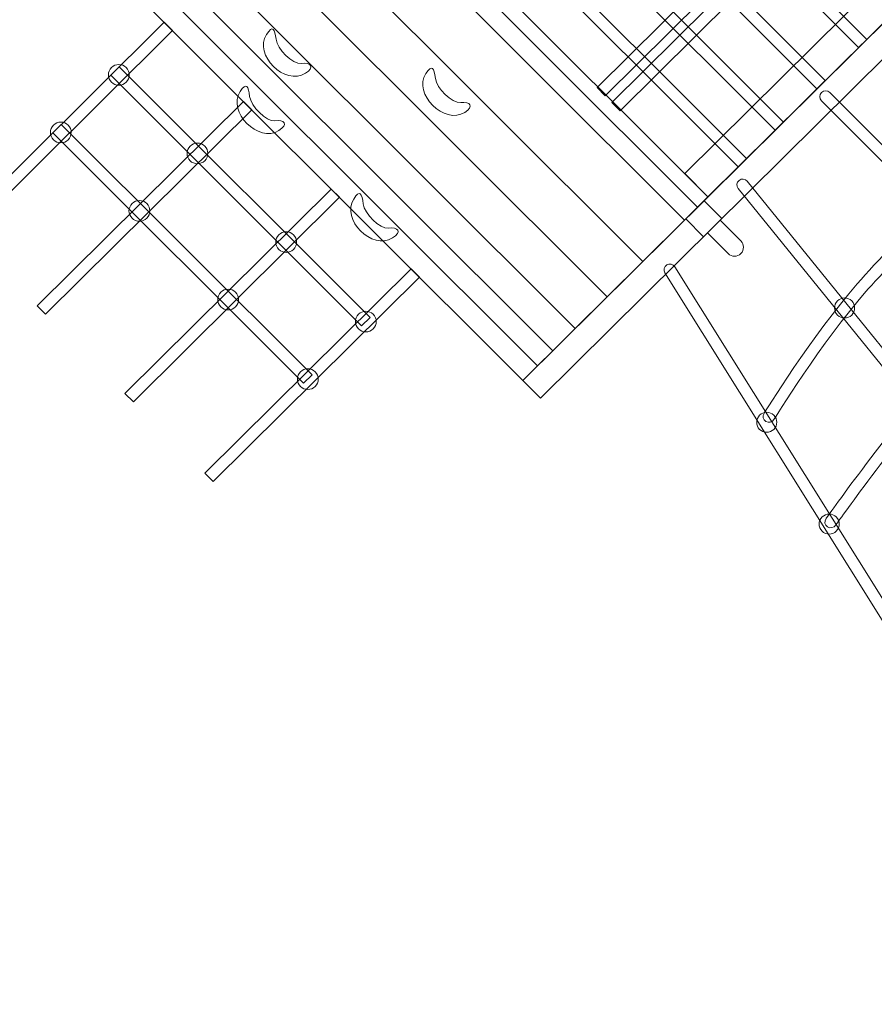
# Model space of a CAD drawing. Units: centimetres. Extents: x -41.5 to -12.6, y -1.6 to 15.
# Drawn here: x -17.9 to -16, y 0 to 2.1 of the extents above; entities that cross this region are included whole.
import ezdxf

# ---------------------------------------------------------------- set-up
doc = ezdxf.new("R2010")
doc.units = ezdxf.units.CM
doc.header["$MEASUREMENT"] = 0
doc.layers.add('layer 1', color=7, linetype='Continuous')

msp = doc.modelspace()

# ---------------------------------------------------------------- linework, layer by layer
at = {"layer": 'layer 1', "color": 242, "lineweight": 25}
msp.add_open_spline([(-33.08135, 7.04272), (-33.32064, 6.88124), (-33.60837, 6.78673), (-33.91711, 6.78673), (-33.91711, 6.78673), (-33.91711, 6.78673), (-34.68659, 6.78673), (-34.68659, 6.78673), (-34.68659, 6.78673), (-35.04293, 6.78673), (-35.37124, 6.91267), (-35.6294, 7.12215), (-35.6294, 7.12215), (-35.6294, 7.12215), (-38.11081, 7.12215), (-38.11081, 7.12215), (-38.11081, 7.12215), (-38.49593, 7.12215), (-38.84836, 7.26922), (-39.11484, 7.50992), (-39.11484, 7.50992), (-39.11484, 7.50992), (-40.15065, 7.87124), (-40.15065, 7.87124), (-40.15065, 7.87124), (-40.88747, 7.98458), (-41.45641, 8.62551), (-41.45641, 9.3929), (-41.45641, 9.3929), (-41.45641, 9.3929), (-41.45641, 10.10371), (-41.45641, 10.10371), (-41.45641, 10.10371), (-41.45641, 10.85345), (-40.89784, 11.47895), (-40.17637, 11.58469), (-40.17637, 11.58469), (-40.17637, 11.58469), (-40.17631, 11.5848), (-40.17631, 11.5848), (-40.17631, 11.5848), (-40.17631, 11.5848), (-39.18728, 11.92051), (-39.18728, 11.92051), (-39.18728, 11.92051), (-39.18728, 11.92051), (-38.81602, 12.16805), (-38.81602, 12.16805), (-38.81602, 12.16805), (-38.67641, 12.82982), (-38.08612, 13.33051), (-37.38451, 13.33051), (-37.38451, 13.33051), (-37.38451, 13.33051), (-36.34097, 13.33051), (-36.34097, 13.33051), (-36.34097, 13.33051), (-35.84884, 13.33051), (-35.41304, 13.07726), (-35.15724, 12.69466), (-35.15724, 12.69466), (-35.14952, 12.69478), (-35.1418, 12.69496), (-35.13405, 12.69496), (-35.13405, 12.69496), (-35.13405, 12.69496), (-34.46532, 12.69496), (-34.46532, 12.69496), (-34.46532, 12.69496), (-34.46532, 12.69496), (-33.92284, 12.69496), (-33.92284, 12.69496), (-33.92284, 12.69496), (-33.92284, 12.69496), (-32.37082, 12.69496), (-32.37082, 12.69496), (-32.37082, 12.69496), (-32.31934, 12.75954), (-32.26206, 12.81932), (-32.19977, 12.87346), (-32.19977, 12.87346), (-32.19977, 12.87346), (-32.19977, 13.94408), (-32.19977, 13.94408), (-32.19977, 13.94408), (-32.19977, 14.51453), (-31.73313, 14.98126), (-31.16279, 14.98126), (-31.16279, 14.98126), (-31.16279, 14.98126), (-30.7127, 14.98126), (-30.7127, 14.98126), (-30.7127, 14.98126), (-30.14237, 14.98126), (-29.67572, 14.51453), (-29.67572, 13.94408), (-29.67572, 13.94408), (-29.67572, 13.94408), (-29.67572, 12.88191), (-29.67572, 12.88191), (-29.67572, 12.88191), (-29.49862, 12.72777), (-29.36313, 12.52689), (-29.28898, 12.29898), (-29.28898, 12.29898), (-29.28898, 12.29898), (-29.24717, 12.17026), (-29.24717, 12.17026), (-29.24717, 12.17026), (-29.24717, 12.17026), (-28.56117, 11.97616), (-28.56117, 11.97616), (-28.56117, 11.97616), (-28.56117, 11.97616), (-28.53961, 12.03168), (-28.53961, 12.03168), (-28.53961, 12.03168), (-28.53961, 12.03168), (-28.52577, 12.07828), (-28.52577, 12.07828), (-28.52577, 12.07828), (-28.28802, 12.8787), (-27.44273, 13.32446), (-26.63834, 13.10091), (-26.63834, 13.10091), (-26.63834, 13.10091), (-25.29069, 12.72636), (-25.29069, 12.72636), (-25.29069, 12.72636), (-24.48631, 12.50281), (-24.07631, 11.64399), (-24.33966, 10.8517), (-24.33966, 10.8517), (-24.33966, 10.8517), (-24.40804, 10.64597), (-24.40804, 10.64597), (-24.40804, 10.64597), (-24.23785, 10.48747), (-24.10928, 10.25722), (-24.04801, 9.98888), (-24.04801, 9.98888), (-24.04801, 9.98888), (-23.89352, 10.14356), (-23.89352, 10.14356), (-23.89352, 10.14356), (-23.68604, 10.3513), (-23.43299, 10.5076), (-23.1642, 10.55533), (-23.1642, 10.55533), (-23.1642, 10.55533), (-22.59503, 11.51833), (-22.59503, 11.51833), (-22.59503, 11.51833), (-22.31787, 11.98725), (-21.70762, 12.14407), (-21.23886, 11.86682), (-21.23886, 11.86682), (-21.23886, 11.86682), (-20.78046, 11.59569), (-20.78046, 11.59569), (-20.78046, 11.59569), (-20.3117, 11.31845), (-20.15493, 10.70797), (-20.43208, 10.23905), (-20.43208, 10.23905), (-20.43208, 10.23905), (-20.95245, 9.35861), (-20.95245, 9.35861), (-20.95245, 9.35861), (-20.95245, 9.35861), (-20.90945, 9.39625), (-20.90945, 9.39625), (-20.90945, 9.39625), (-20.90945, 9.39625), (-17.08165, 7.18126), (-17.08165, 7.18126), (-17.08165, 7.18126), (-16.80504, 7.0767), (-16.60678, 6.93071), (-16.25647, 6.61401), (-16.25647, 6.61401), (-16.0642, 6.6877), (-15.85851, 6.71708), (-15.6555, 6.70214), (-15.6555, 6.70214), (-15.6555, 6.70214), (-14.91573, 7.44283), (-14.91573, 7.44283), (-14.91573, 7.44283), (-14.52639, 7.83265), (-13.86654, 7.87129), (-13.47684, 7.4818), (-13.47684, 7.4818), (-13.47684, 7.4818), (-13.10215, 7.10732), (-13.10215, 7.10732), (-13.10215, 7.10732), (-12.71244, 6.71783), (-12.7452, 6.04842), (-13.13451, 5.65861), (-13.13451, 5.65861), (-13.13451, 5.65861), (-13.86503, 4.92717), (-13.86503, 4.92717), (-13.86503, 4.92717), (-13.84991, 4.72413), (-13.89633, 4.51037), (-13.96982, 4.31798), (-13.96982, 4.31798), (-13.51149, 3.83074), (-13.12306, 3.20467), (-13.20316, 2.45114), (-13.20316, 2.45114), (-13.20316, 2.45114), (-13.17919, 2.42718), (-13.17919, 2.42718), (-13.17919, 2.42718), (-12.57773, 1.82601), (-12.57454, 0.87641), (-13.17538, 0.27482), (-13.17538, 0.27482), (-13.17538, 0.27482), (-14.41295, -0.96429), (-14.41295, -0.96429), (-14.41295, -0.96429), (-15.01116, -1.56324), (-15.99059, -1.5636), (-16.58944, -0.96505), (-16.58944, -0.96505), (-16.58944, -0.96505), (-16.62972, -0.9248), (-16.62972, -0.9248), (-16.62972, -0.9248), (-17.21286, -0.98301), (-17.817, -0.79011), (-18.26148, -0.34588), (-18.26148, -0.34588), (-18.26148, -0.34588), (-20.60104, 1.99245), (-20.60104, 1.99245), (-20.60104, 1.99245), (-21.07768, 1.78941), (-21.70262, 1.7579), (-22.14122, 2.01665), (-22.14122, 2.01665), (-22.14122, 2.01665), (-23.3044, 2.70283), (-23.3044, 2.70283), (-23.3044, 2.70283), (-23.84338, 3.0208), (-24.05007, 3.48648), (-24.05188, 4.14226), (-24.05188, 4.14226), (-24.05188, 4.14226), (-26.54261, 5.60772), (-26.54261, 5.60772), (-26.54261, 5.60772), (-26.59688, 5.57647), (-26.65354, 5.54943), (-26.71205, 5.52688), (-26.71205, 5.52688), (-26.71205, 5.52688), (-27.01272, 4.44531), (-27.01272, 4.44531), (-27.01272, 4.44531), (-27.16029, 3.91443), (-27.72712, 3.62403), (-28.25816, 3.77051), (-28.25816, 3.77051), (-28.25816, 3.77051), (-28.75247, 3.90686), (-28.75247, 3.90686), (-28.75247, 3.90686), (-29.28352, 4.05333), (-29.56219, 4.61838), (-29.42722, 5.15262), (-29.42722, 5.15262), (-29.42722, 5.15262), (-29.17009, 6.17043), (-29.17009, 6.17043), (-29.17009, 6.17043), (-29.32739, 6.39783), (-29.40608, 6.67754), (-29.38055, 6.96237), (-29.38055, 6.96237), (-29.38055, 6.96237), (-29.72183, 7.06385), (-29.72183, 7.06385), (-29.72183, 7.06385), (-30.84669, 7.03258), (-31.95073, 7.04272), (-33.08135, 7.04272)], degree=3, knots=[0, 0, 0, 0, 0.0135135, 0.0135135, 0.0135135, 0.0135135, 0.027027, 0.027027, 0.027027, 0.027027, 0.0405405, 0.0405405, 0.0405405, 0.0405405, 0.0540541, 0.0540541, 0.0540541, 0.0540541, 0.0675676, 0.0675676, 0.0675676, 0.0675676, 0.0810811, 0.0810811, 0.0810811, 0.0810811, 0.0945946, 0.0945946, 0.0945946, 0.0945946, 0.1081081, 0.1081081, 0.1081081, 0.1081081, 0.1216216, 0.1216216, 0.1216216, 0.1216216, 0.1351351, 0.1351351, 0.1351351, 0.1351351, 0.1486486, 0.1486486, 0.1486486, 0.1486486, 0.1621622, 0.1621622, 0.1621622, 0.1621622, 0.1756757, 0.1756757, 0.1756757, 0.1756757, 0.1891892, 0.1891892, 0.1891892, 0.1891892, 0.2027027, 0.2027027, 0.2027027, 0.2027027, 0.2162162, 0.2162162, 0.2162162, 0.2162162, 0.2297297, 0.2297297, 0.2297297, 0.2297297, 0.2432432, 0.2432432, 0.2432432, 0.2432432, 0.2567568, 0.2567568, 0.2567568, 0.2567568, 0.2702703, 0.2702703, 0.2702703, 0.2702703, 0.2837838, 0.2837838, 0.2837838, 0.2837838, 0.2972973, 0.2972973, 0.2972973, 0.2972973, 0.3108108, 0.3108108, 0.3108108, 0.3108108, 0.3243243, 0.3243243, 0.3243243, 0.3243243, 0.3378378, 0.3378378, 0.3378378, 0.3378378, 0.3513514, 0.3513514, 0.3513514, 0.3513514, 0.3648649, 0.3648649, 0.3648649, 0.3648649, 0.3783784, 0.3783784, 0.3783784, 0.3783784, 0.3918919, 0.3918919, 0.3918919, 0.3918919, 0.4054054, 0.4054054, 0.4054054, 0.4054054, 0.4189189, 0.4189189, 0.4189189, 0.4189189, 0.4324324, 0.4324324, 0.4324324, 0.4324324, 0.4459459, 0.4459459, 0.4459459, 0.4459459, 0.4594595, 0.4594595, 0.4594595, 0.4594595, 0.472973, 0.472973, 0.472973, 0.472973, 0.4864865, 0.4864865, 0.4864865, 0.4864865, 0.5, 0.5, 0.5, 0.5, 0.5135135, 0.5135135, 0.5135135, 0.5135135, 0.527027, 0.527027, 0.527027, 0.527027, 0.5405405, 0.5405405, 0.5405405, 0.5405405, 0.5540541, 0.5540541, 0.5540541, 0.5540541, 0.5675676, 0.5675676, 0.5675676, 0.5675676, 0.5810811, 0.5810811, 0.5810811, 0.5810811, 0.5945946, 0.5945946, 0.5945946, 0.5945946, 0.6081081, 0.6081081, 0.6081081, 0.6081081, 0.6216216, 0.6216216, 0.6216216, 0.6216216, 0.6351351, 0.6351351, 0.6351351, 0.6351351, 0.6486486, 0.6486486, 0.6486486, 0.6486486, 0.6621622, 0.6621622, 0.6621622, 0.6621622, 0.6756757, 0.6756757, 0.6756757, 0.6756757, 0.6891892, 0.6891892, 0.6891892, 0.6891892, 0.7027027, 0.7027027, 0.7027027, 0.7027027, 0.7162162, 0.7162162, 0.7162162, 0.7162162, 0.7297297, 0.7297297, 0.7297297, 0.7297297, 0.7432432, 0.7432432, 0.7432432, 0.7432432, 0.7567568, 0.7567568, 0.7567568, 0.7567568, 0.7702703, 0.7702703, 0.7702703, 0.7702703, 0.7837838, 0.7837838, 0.7837838, 0.7837838, 0.7972973, 0.7972973, 0.7972973, 0.7972973, 0.8108108, 0.8108108, 0.8108108, 0.8108108, 0.8243243, 0.8243243, 0.8243243, 0.8243243, 0.8378378, 0.8378378, 0.8378378, 0.8378378, 0.8513514, 0.8513514, 0.8513514, 0.8513514, 0.8648649, 0.8648649, 0.8648649, 0.8648649, 0.8783784, 0.8783784, 0.8783784, 0.8783784, 0.8918919, 0.8918919, 0.8918919, 0.8918919, 0.9054054, 0.9054054, 0.9054054, 0.9054054, 0.9189189, 0.9189189, 0.9189189, 0.9189189, 0.9324324, 0.9324324, 0.9324324, 0.9324324, 0.9459459, 0.9459459, 0.9459459, 0.9459459, 0.9594595, 0.9594595, 0.9594595, 0.9594595, 0.972973, 0.972973, 0.972973, 0.972973, 1, 1, 1, 1], dxfattribs=at)
at = {"layer": 'layer 1', "color": 7, "lineweight": 9}
for points, knots in [([(-16.04675, 2.10687), (-16.04675, 2.10687), (-17.02905, 3.08778), (-17.02905, 3.08778), (-17.02905, 3.08778), (-17.02905, 3.08778), (-17.04684, 3.07014), (-17.04684, 3.07014), (-17.04684, 3.07014), (-17.04684, 3.07014), (-16.06454, 2.08924), (-16.06454, 2.08924), (-16.06454, 2.08924), (-16.06454, 2.08924), (-16.04675, 2.10687), (-16.04675, 2.10687)], [0, 0, 0, 0, 0.2, 0.2, 0.2, 0.2, 0.4, 0.4, 0.4, 0.4, 0.6, 0.6, 0.6, 0.6, 1, 1, 1, 1]), ([(-16.13592, 2.0185), (-16.13592, 2.0185), (-17.11822, 2.9994), (-17.11822, 2.9994), (-17.11822, 2.9994), (-17.11822, 2.9994), (-17.13601, 2.98177), (-17.13601, 2.98177), (-17.13601, 2.98177), (-17.13601, 2.98177), (-16.15372, 2.00087), (-16.15372, 2.00087), (-16.15372, 2.00087), (-16.15372, 2.00087), (-16.13592, 2.0185), (-16.13592, 2.0185)], [0, 0, 0, 0, 0.2, 0.2, 0.2, 0.2, 0.4, 0.4, 0.4, 0.4, 0.6, 0.6, 0.6, 0.6, 1, 1, 1, 1]), ([(-16.22563, 1.9296), (-16.22563, 1.9296), (-17.20792, 2.9105), (-17.20792, 2.9105), (-17.20792, 2.9105), (-17.20792, 2.9105), (-17.22571, 2.89287), (-17.22571, 2.89287), (-17.22571, 2.89287), (-17.22571, 2.89287), (-16.24342, 1.91196), (-16.24342, 1.91196), (-16.24342, 1.91196), (-16.24342, 1.91196), (-16.22563, 1.9296), (-16.22563, 1.9296)], [0, 0, 0, 0, 0.2, 0.2, 0.2, 0.2, 0.4, 0.4, 0.4, 0.4, 0.6, 0.6, 0.6, 0.6, 1, 1, 1, 1]), ([(-16.30474, 1.85119), (-16.30474, 1.85119), (-17.28703, 2.8321), (-17.28703, 2.8321), (-17.28703, 2.8321), (-17.28703, 2.8321), (-17.30482, 2.81446), (-17.30482, 2.81446), (-17.30482, 2.81446), (-17.30482, 2.81446), (-16.32253, 1.83356), (-16.32253, 1.83356), (-16.32253, 1.83356), (-16.32253, 1.83356), (-16.30474, 1.85119), (-16.30474, 1.85119)], [0, 0, 0, 0, 0.2, 0.2, 0.2, 0.2, 0.4, 0.4, 0.4, 0.4, 0.6, 0.6, 0.6, 0.6, 1, 1, 1, 1]), ([(-16.38754, 1.76913), (-16.38754, 1.76913), (-17.36983, 2.75004), (-17.36983, 2.75004), (-17.36983, 2.75004), (-17.36983, 2.75004), (-17.39219, 2.72787), (-17.39219, 2.72787), (-17.39219, 2.72787), (-17.39219, 2.72787), (-16.4099, 1.74697), (-16.4099, 1.74697), (-16.4099, 1.74697), (-16.4099, 1.74697), (-16.38754, 1.76913), (-16.38754, 1.76913)], [0, 0, 0, 0, 0.2, 0.2, 0.2, 0.2, 0.4, 0.4, 0.4, 0.4, 0.6, 0.6, 0.6, 0.6, 1, 1, 1, 1]), ([(-16.43815, 1.71898), (-16.43815, 1.71898), (-17.42044, 2.69988), (-17.42044, 2.69988), (-17.42044, 2.69988), (-17.42044, 2.69988), (-17.39219, 2.72787), (-17.39219, 2.72787), (-17.39219, 2.72787), (-17.39219, 2.72787), (-16.4099, 1.74697), (-16.4099, 1.74697), (-16.4099, 1.74697), (-16.4099, 1.74697), (-16.43815, 1.71898), (-16.43815, 1.71898)], [0, 0, 0, 0, 0.2, 0.2, 0.2, 0.2, 0.4, 0.4, 0.4, 0.4, 0.6, 0.6, 0.6, 0.6, 1, 1, 1, 1]), ([(-16.43815, 1.71898), (-16.43815, 1.71898), (-17.42044, 2.69988), (-17.42044, 2.69988), (-17.42044, 2.69988), (-17.42044, 2.69988), (-17.50988, 2.61124), (-17.50988, 2.61124), (-17.50988, 2.61124), (-17.50988, 2.61124), (-16.52759, 1.63034), (-16.52759, 1.63034), (-16.52759, 1.63034), (-16.52759, 1.63034), (-16.43815, 1.71898), (-16.43815, 1.71898)], [0, 0, 0, 0, 0.2, 0.2, 0.2, 0.2, 0.4, 0.4, 0.4, 0.4, 0.6, 0.6, 0.6, 0.6, 1, 1, 1, 1]), ([(-16.78472, 1.3755), (-16.78472, 1.3755), (-16.74658, 1.33741), (-16.74658, 1.33741), (-16.74658, 1.33741), (-16.74658, 1.33741), (-15.48266, 2.59003), (-15.48266, 2.59003), (-15.48266, 2.59003), (-15.48266, 2.59003), (-15.5208, 2.62812), (-15.5208, 2.62812), (-15.5208, 2.62812), (-15.5208, 2.62812), (-16.78472, 1.3755), (-16.78472, 1.3755)], [0, 0, 0, 0, 0.2, 0.2, 0.2, 0.2, 0.4, 0.4, 0.4, 0.4, 0.6, 0.6, 0.6, 0.6, 1, 1, 1, 1]), ([(-16.60409, 1.55452), (-16.60409, 1.55452), (-17.58638, 2.53543), (-17.58638, 2.53543), (-17.58638, 2.53543), (-17.58638, 2.53543), (-17.50988, 2.61124), (-17.50988, 2.61124), (-17.50988, 2.61124), (-17.50988, 2.61124), (-16.52759, 1.63034), (-16.52759, 1.63034), (-16.52759, 1.63034), (-16.52759, 1.63034), (-16.60409, 1.55452), (-16.60409, 1.55452)], [0, 0, 0, 0, 0.2, 0.2, 0.2, 0.2, 0.4, 0.4, 0.4, 0.4, 0.6, 0.6, 0.6, 0.6, 1, 1, 1, 1]), ([(-16.60409, 1.55452), (-16.60409, 1.55452), (-17.58638, 2.53543), (-17.58638, 2.53543), (-17.58638, 2.53543), (-17.58638, 2.53543), (-17.65464, 2.46778), (-17.65464, 2.46778), (-17.65464, 2.46778), (-17.65464, 2.46778), (-16.67234, 1.48688), (-16.67234, 1.48688), (-16.67234, 1.48688), (-16.67234, 1.48688), (-16.60409, 1.55452), (-16.60409, 1.55452)], [0, 0, 0, 0, 0.2, 0.2, 0.2, 0.2, 0.4, 0.4, 0.4, 0.4, 0.6, 0.6, 0.6, 0.6, 1, 1, 1, 1]), ([(-16.60781, 1.98572), (-16.60781, 1.98572), (-16.12738, 2.46186), (-16.12738, 2.46186), (-16.12738, 2.46186), (-16.12738, 2.46186), (-16.14504, 2.4795), (-16.14504, 2.4795), (-16.14504, 2.4795), (-16.14504, 2.4795), (-16.62547, 2.00336), (-16.62547, 2.00336), (-16.62547, 2.00336), (-16.62547, 2.00336), (-16.60781, 1.98572), (-16.60781, 1.98572)], [0, 0, 0, 0, 0.2, 0.2, 0.2, 0.2, 0.4, 0.4, 0.4, 0.4, 0.6, 0.6, 0.6, 0.6, 1, 1, 1, 1]), ([(-16.72058, 1.43907), (-16.72058, 1.43907), (-17.70287, 2.41997), (-17.70287, 2.41997), (-17.70287, 2.41997), (-17.70287, 2.41997), (-17.65464, 2.46778), (-17.65464, 2.46778), (-17.65464, 2.46778), (-17.65464, 2.46778), (-16.67234, 1.48688), (-16.67234, 1.48688), (-16.67234, 1.48688), (-16.67234, 1.48688), (-16.72058, 1.43907), (-16.72058, 1.43907)], [0, 0, 0, 0, 0.2, 0.2, 0.2, 0.2, 0.4, 0.4, 0.4, 0.4, 0.6, 0.6, 0.6, 0.6, 1, 1, 1, 1]), ([(-16.57598, 1.95393), (-16.57598, 1.95393), (-16.09555, 2.43007), (-16.09555, 2.43007), (-16.09555, 2.43007), (-16.09555, 2.43007), (-16.11321, 2.44771), (-16.11321, 2.44771), (-16.11321, 2.44771), (-16.11321, 2.44771), (-16.59364, 1.97157), (-16.59364, 1.97157), (-16.59364, 1.97157), (-16.59364, 1.97157), (-16.57598, 1.95393), (-16.57598, 1.95393)], [0, 0, 0, 0, 0.2, 0.2, 0.2, 0.2, 0.4, 0.4, 0.4, 0.4, 0.6, 0.6, 0.6, 0.6, 1, 1, 1, 1]), ([(-16.72058, 1.43907), (-16.72058, 1.43907), (-17.70287, 2.41997), (-17.70287, 2.41997), (-17.70287, 2.41997), (-17.70287, 2.41997), (-17.73583, 2.38731), (-17.73583, 2.38731), (-17.73583, 2.38731), (-17.73583, 2.38731), (-16.75354, 1.40641), (-16.75354, 1.40641), (-16.75354, 1.40641), (-16.75354, 1.40641), (-16.72058, 1.43907), (-16.72058, 1.43907)], [0, 0, 0, 0, 0.2, 0.2, 0.2, 0.2, 0.4, 0.4, 0.4, 0.4, 0.6, 0.6, 0.6, 0.6, 1, 1, 1, 1]), ([(-16.78472, 1.3755), (-16.78472, 1.3755), (-17.76701, 2.35641), (-17.76701, 2.35641), (-17.76701, 2.35641), (-17.76701, 2.35641), (-17.73583, 2.38731), (-17.73583, 2.38731), (-17.73583, 2.38731), (-17.73583, 2.38731), (-16.75354, 1.40641), (-16.75354, 1.40641), (-16.75354, 1.40641), (-16.75354, 1.40641), (-16.78472, 1.3755), (-16.78472, 1.3755)], [0, 0, 0, 0, 0.2, 0.2, 0.2, 0.2, 0.4, 0.4, 0.4, 0.4, 0.6, 0.6, 0.6, 0.6, 1, 1, 1, 1]), ([(-15.95701, 2.2951), (-15.95701, 2.2951), (-15.90711, 2.24527), (-15.90711, 2.24527), (-15.90711, 2.24527), (-15.90711, 2.24527), (-16.38754, 1.76913), (-16.38754, 1.76913), (-16.38754, 1.76913), (-16.38754, 1.76913), (-16.43744, 1.81896), (-16.43744, 1.81896), (-16.43744, 1.81896), (-16.43744, 1.81896), (-15.95701, 2.2951), (-15.95701, 2.2951)], [0, 0, 0, 0, 0.2, 0.2, 0.2, 0.2, 0.4, 0.4, 0.4, 0.4, 0.6, 0.6, 0.6, 0.6, 1, 1, 1, 1]), ([(-17.97835, 1.68718), (-17.97835, 1.68718), (-17.99623, 1.70505), (-17.99623, 1.70505), (-17.99623, 1.70505), (-17.99623, 1.70505), (-17.55382, 2.14351), (-17.55382, 2.14351), (-17.55382, 2.14351), (-17.55382, 2.14351), (-17.53593, 2.12565), (-17.53593, 2.12565), (-17.53593, 2.12565), (-17.53593, 2.12565), (-17.97835, 1.68718), (-17.97835, 1.68718)], [0, 0, 0, 0, 0.2, 0.2, 0.2, 0.2, 0.4, 0.4, 0.4, 0.4, 0.6, 0.6, 0.6, 0.6, 1, 1, 1, 1]), ([(-17.25108, 2.03409), (-17.23037, 2.04713), (-17.23945, 2.0578), (-17.25994, 2.05506), (-17.25994, 2.05506), (-17.27879, 2.05253), (-17.31145, 2.0864), (-17.3141, 2.10703), (-17.3141, 2.10703), (-17.31692, 2.12883), (-17.32106, 2.13857), (-17.33458, 2.11748), (-17.33458, 2.11748), (-17.36261, 2.07378), (-17.29512, 2.00639), (-17.25108, 2.03409)], [0, 0, 0, 0, 0.2, 0.2, 0.2, 0.2, 0.4, 0.4, 0.4, 0.4, 0.6, 0.6, 0.6, 0.6, 1, 1, 1, 1]), ([(-15.45158, 2.11304), (-15.44565, 2.11673), (-15.43789, 2.11497), (-15.43427, 2.10912), (-15.43427, 2.10912), (-15.43066, 2.10327), (-15.43254, 2.09553), (-15.43847, 2.09185), (-15.43847, 2.09185), (-15.43894, 2.09155), (-15.60715, 1.98968), (-15.71514, 1.89672), (-15.71514, 1.89672), (-15.78166, 1.83945), (-15.99096, 1.63203), (-16.04878, 1.56607), (-16.04878, 1.56607), (-16.14262, 1.45899), (-16.24566, 1.29204), (-16.24597, 1.29157), (-16.24597, 1.29157), (-16.24969, 1.28568), (-16.25748, 1.28384), (-16.26335, 1.28746), (-16.26335, 1.28746), (-16.26921, 1.29108), (-16.27095, 1.2988), (-16.26722, 1.30469), (-16.26722, 1.30469), (-16.26692, 1.30516), (-16.16297, 1.47362), (-16.06764, 1.58238), (-16.06764, 1.58238), (-15.97775, 1.68492), (-15.83489, 1.82651), (-15.73147, 1.91554), (-15.73147, 1.91554), (-15.62178, 2.00997), (-15.45205, 2.11274), (-15.45158, 2.11304)], [0, 0, 0, 0, 0.0909091, 0.0909091, 0.0909091, 0.0909091, 0.1818182, 0.1818182, 0.1818182, 0.1818182, 0.2727273, 0.2727273, 0.2727273, 0.2727273, 0.3636364, 0.3636364, 0.3636364, 0.3636364, 0.4545455, 0.4545455, 0.4545455, 0.4545455, 0.5454545, 0.5454545, 0.5454545, 0.5454545, 0.6363636, 0.6363636, 0.6363636, 0.6363636, 0.7272727, 0.7272727, 0.7272727, 0.7272727, 0.8181818, 0.8181818, 0.8181818, 0.8181818, 1, 1, 1, 1]), ([(-17.66728, 2.01497), (-17.67595, 2.02363), (-17.6759, 2.03769), (-17.66716, 2.04635), (-17.66716, 2.04635), (-17.65842, 2.05501), (-17.64429, 2.05501), (-17.63562, 2.04635), (-17.63562, 2.04635), (-17.62694, 2.03768), (-17.62699, 2.02363), (-17.63573, 2.01496), (-17.63573, 2.01496), (-17.64447, 2.0063), (-17.6586, 2.0063), (-17.66728, 2.01497)], [0, 0, 0, 0, 0.2, 0.2, 0.2, 0.2, 0.4, 0.4, 0.4, 0.4, 0.6, 0.6, 0.6, 0.6, 1, 1, 1, 1]), ([(-16.90922, 1.95028), (-16.88851, 1.96332), (-16.89759, 1.97399), (-16.91809, 1.97125), (-16.91809, 1.97125), (-16.93693, 1.96872), (-16.96959, 2.00259), (-16.97225, 2.02322), (-16.97225, 2.02322), (-16.97507, 2.04502), (-16.9792, 2.05476), (-16.99273, 2.03367), (-16.99273, 2.03367), (-17.02075, 1.98997), (-16.95326, 1.92258), (-16.90922, 1.95028)], [0, 0, 0, 0, 0.2, 0.2, 0.2, 0.2, 0.4, 0.4, 0.4, 0.4, 0.6, 0.6, 0.6, 0.6, 1, 1, 1, 1]), ([(-17.13057, 1.49261), (-17.13057, 1.49261), (-17.66854, 2.02981), (-17.66854, 2.02981), (-17.66854, 2.02981), (-17.66854, 2.02981), (-17.65053, 2.04766), (-17.65053, 2.04766), (-17.65053, 2.04766), (-17.65053, 2.04766), (-17.11256, 1.51045), (-17.11256, 1.51045), (-17.11256, 1.51045), (-17.11256, 1.51045), (-17.13057, 1.49261), (-17.13057, 1.49261)], [0, 0, 0, 0, 0.2, 0.2, 0.2, 0.2, 0.4, 0.4, 0.4, 0.4, 0.6, 0.6, 0.6, 0.6, 1, 1, 1, 1]), ([(-17.30784, 1.91148), (-17.28712, 1.92452), (-17.29621, 1.93519), (-17.3167, 1.93245), (-17.3167, 1.93245), (-17.33554, 1.92992), (-17.3682, 1.96379), (-17.37086, 1.98442), (-17.37086, 1.98442), (-17.37368, 2.00622), (-17.37781, 2.01596), (-17.39134, 1.99486), (-17.39134, 1.99486), (-17.41936, 1.95116), (-17.35188, 1.88377), (-17.30784, 1.91148)], [0, 0, 0, 0, 0.2, 0.2, 0.2, 0.2, 0.4, 0.4, 0.4, 0.4, 0.6, 0.6, 0.6, 0.6, 1, 1, 1, 1]), ([(-16.14396, 1.97532), (-16.14883, 1.98019), (-16.14881, 1.98809), (-16.1439, 1.99296), (-16.1439, 1.99296), (-16.13898, 1.99782), (-16.13104, 1.99782), (-16.12617, 1.99296), (-16.12617, 1.99296), (-16.12617, 1.99296), (-14.85621, 0.7248), (-14.85621, 0.7248), (-14.85621, 0.7248), (-14.85134, 0.71993), (-14.85137, 0.71203), (-14.85628, 0.70717), (-14.85628, 0.70717), (-14.86119, 0.7023), (-14.86913, 0.7023), (-14.87401, 0.70717), (-14.87401, 0.70717), (-14.87401, 0.70717), (-16.14396, 1.97532), (-16.14396, 1.97532)], [0, 0, 0, 0, 0.1428571, 0.1428571, 0.1428571, 0.1428571, 0.2857143, 0.2857143, 0.2857143, 0.2857143, 0.4285714, 0.4285714, 0.4285714, 0.4285714, 0.5714286, 0.5714286, 0.5714286, 0.5714286, 0.7142857, 0.7142857, 0.7142857, 0.7142857, 1, 1, 1, 1]), ([(-17.80839, 1.51747), (-17.80839, 1.51747), (-17.82628, 1.53533), (-17.82628, 1.53533), (-17.82628, 1.53533), (-17.82628, 1.53533), (-17.38386, 1.97379), (-17.38386, 1.97379), (-17.38386, 1.97379), (-17.38386, 1.97379), (-17.36597, 1.95593), (-17.36597, 1.95593), (-17.36597, 1.95593), (-17.36597, 1.95593), (-17.80839, 1.51747), (-17.80839, 1.51747)], [0, 0, 0, 0, 0.2, 0.2, 0.2, 0.2, 0.4, 0.4, 0.4, 0.4, 0.6, 0.6, 0.6, 0.6, 1, 1, 1, 1]), ([(-15.22517, 1.98), (-15.21898, 1.98429), (-15.21091, 1.98306), (-15.20715, 1.97727), (-15.20715, 1.97727), (-15.20338, 1.97149), (-15.20537, 1.96331), (-15.21156, 1.95902), (-15.21156, 1.95902), (-15.21205, 1.95868), (-15.38837, 1.83745), (-15.52963, 1.71439), (-15.52963, 1.71439), (-15.62646, 1.63003), (-15.78076, 1.4771), (-15.86593, 1.3811), (-15.86593, 1.3811), (-15.99017, 1.24103), (-16.11269, 1.06609), (-16.11304, 1.0656), (-16.11304, 1.0656), (-16.11737, 1.05947), (-16.1256, 1.05751), (-16.1314, 1.06128), (-16.1314, 1.06128), (-16.1372, 1.06505), (-16.13841, 1.07308), (-16.13408, 1.07922), (-16.13408, 1.07922), (-16.13372, 1.07971), (-16.01038, 1.25582), (-15.88488, 1.39731), (-15.88488, 1.39731), (-15.78577, 1.50905), (-15.65855, 1.63513), (-15.54586, 1.73331), (-15.54586, 1.73331), (-15.40316, 1.85761), (-15.22567, 1.97965), (-15.22517, 1.98)], [0, 0, 0, 0, 0.0909091, 0.0909091, 0.0909091, 0.0909091, 0.1818182, 0.1818182, 0.1818182, 0.1818182, 0.2727273, 0.2727273, 0.2727273, 0.2727273, 0.3636364, 0.3636364, 0.3636364, 0.3636364, 0.4545455, 0.4545455, 0.4545455, 0.4545455, 0.5454545, 0.5454545, 0.5454545, 0.5454545, 0.6363636, 0.6363636, 0.6363636, 0.6363636, 0.7272727, 0.7272727, 0.7272727, 0.7272727, 0.8181818, 0.8181818, 0.8181818, 0.8181818, 1, 1, 1, 1]), ([(-17.79173, 1.89163), (-17.8004, 1.9003), (-17.80035, 1.91435), (-17.79161, 1.92301), (-17.79161, 1.92301), (-17.78287, 1.93168), (-17.76874, 1.93168), (-17.76007, 1.92301), (-17.76007, 1.92301), (-17.75139, 1.91435), (-17.75144, 1.90029), (-17.76018, 1.89163), (-17.76018, 1.89163), (-17.76892, 1.88297), (-17.78305, 1.88297), (-17.79173, 1.89163)], [0, 0, 0, 0, 0.2, 0.2, 0.2, 0.2, 0.4, 0.4, 0.4, 0.4, 0.6, 0.6, 0.6, 0.6, 1, 1, 1, 1]), ([(-17.25502, 1.36927), (-17.25502, 1.36927), (-17.79299, 1.90647), (-17.79299, 1.90647), (-17.79299, 1.90647), (-17.79299, 1.90647), (-17.77498, 1.92432), (-17.77498, 1.92432), (-17.77498, 1.92432), (-17.77498, 1.92432), (-17.23702, 1.38712), (-17.23702, 1.38712), (-17.23702, 1.38712), (-17.23702, 1.38712), (-17.25502, 1.36927), (-17.25502, 1.36927)], [0, 0, 0, 0, 0.2, 0.2, 0.2, 0.2, 0.4, 0.4, 0.4, 0.4, 0.6, 0.6, 0.6, 0.6, 1, 1, 1, 1]), ([(-17.49869, 1.84662), (-17.50737, 1.85529), (-17.50732, 1.86934), (-17.49858, 1.878), (-17.49858, 1.878), (-17.48983, 1.88667), (-17.47571, 1.88666), (-17.46703, 1.878), (-17.46703, 1.878), (-17.45835, 1.86933), (-17.4584, 1.85528), (-17.46714, 1.84662), (-17.46714, 1.84662), (-17.47589, 1.83795), (-17.49001, 1.83796), (-17.49869, 1.84662)], [0, 0, 0, 0, 0.2, 0.2, 0.2, 0.2, 0.4, 0.4, 0.4, 0.4, 0.6, 0.6, 0.6, 0.6, 1, 1, 1, 1]), ([(-16.30354, 1.80286), (-16.30781, 1.80812), (-16.31564, 1.80886), (-16.32099, 1.80453), (-16.32099, 1.80453), (-16.32635, 1.80019), (-16.32723, 1.79239), (-16.32296, 1.78714), (-16.32296, 1.78714), (-16.32296, 1.78714), (-15.2004, 0.40275), (-15.2004, 0.40275), (-15.2004, 0.40275), (-15.19613, 0.39749), (-15.18831, 0.39674), (-15.18295, 0.40108), (-15.18295, 0.40108), (-15.1776, 0.40542), (-15.17671, 0.41321), (-15.18098, 0.41847), (-15.18098, 0.41847), (-15.18098, 0.41847), (-16.30354, 1.80286), (-16.30354, 1.80286)], [0, 0, 0, 0, 0.1428571, 0.1428571, 0.1428571, 0.1428571, 0.2857143, 0.2857143, 0.2857143, 0.2857143, 0.4285714, 0.4285714, 0.4285714, 0.4285714, 0.5714286, 0.5714286, 0.5714286, 0.5714286, 0.7142857, 0.7142857, 0.7142857, 0.7142857, 1, 1, 1, 1]), ([(-17.62029, 1.32963), (-17.62029, 1.32963), (-17.63818, 1.34749), (-17.63818, 1.34749), (-17.63818, 1.34749), (-17.63818, 1.34749), (-17.19576, 1.78596), (-17.19576, 1.78596), (-17.19576, 1.78596), (-17.19576, 1.78596), (-17.17787, 1.7681), (-17.17787, 1.7681), (-17.17787, 1.7681), (-17.17787, 1.7681), (-17.62029, 1.32963), (-17.62029, 1.32963)], [0, 0, 0, 0, 0.2, 0.2, 0.2, 0.2, 0.4, 0.4, 0.4, 0.4, 0.6, 0.6, 0.6, 0.6, 1, 1, 1, 1]), ([(-17.06409, 1.68112), (-17.04338, 1.69416), (-17.05246, 1.70483), (-17.07296, 1.70209), (-17.07296, 1.70209), (-17.0918, 1.69956), (-17.12446, 1.73343), (-17.12712, 1.75406), (-17.12712, 1.75406), (-17.12994, 1.77586), (-17.13407, 1.7856), (-17.1476, 1.76451), (-17.1476, 1.76451), (-17.17562, 1.72081), (-17.10813, 1.65342), (-17.06409, 1.68112)], [0, 0, 0, 0, 0.2, 0.2, 0.2, 0.2, 0.4, 0.4, 0.4, 0.4, 0.6, 0.6, 0.6, 0.6, 1, 1, 1, 1]), ([(-17.62314, 1.72328), (-17.63182, 1.73195), (-17.63177, 1.746), (-17.62302, 1.75467), (-17.62302, 1.75467), (-17.61428, 1.76333), (-17.60016, 1.76333), (-17.59148, 1.75466), (-17.59148, 1.75466), (-17.5828, 1.746), (-17.58285, 1.73194), (-17.59159, 1.72328), (-17.59159, 1.72328), (-17.60033, 1.71462), (-17.61446, 1.71462), (-17.62314, 1.72328)], [0, 0, 0, 0, 0.2, 0.2, 0.2, 0.2, 0.4, 0.4, 0.4, 0.4, 0.6, 0.6, 0.6, 0.6, 1, 1, 1, 1]), ([(-16.35774, 1.72277), (-16.35774, 1.72277), (-16.39589, 1.76086), (-16.39589, 1.76086), (-16.39589, 1.76086), (-16.39589, 1.76086), (-16.43543, 1.72167), (-16.43543, 1.72167), (-16.43543, 1.72167), (-16.43543, 1.72167), (-16.39728, 1.68358), (-16.39728, 1.68358), (-16.39728, 1.68358), (-16.39728, 1.68358), (-16.35774, 1.72277), (-16.35774, 1.72277)], [0, 0, 0, 0, 0.2, 0.2, 0.2, 0.2, 0.4, 0.4, 0.4, 0.4, 0.6, 0.6, 0.6, 0.6, 1, 1, 1, 1]), ([(-16.34429, 1.6475), (-16.34429, 1.6475), (-16.38882, 1.69197), (-16.38882, 1.69197), (-16.38882, 1.69197), (-16.38882, 1.69197), (-16.36152, 1.71903), (-16.36152, 1.71903), (-16.36152, 1.71903), (-16.36152, 1.71903), (-16.31699, 1.67456), (-16.31699, 1.67456), (-16.31699, 1.67456), (-16.3095, 1.66709), (-16.30952, 1.6549), (-16.31704, 1.64745), (-16.31704, 1.64745), (-16.31704, 1.64745), (-16.31704, 1.64745), (-16.31704, 1.64745), (-16.31704, 1.64745), (-16.32455, 1.64), (-16.33681, 1.64003), (-16.34429, 1.6475)], [0, 0, 0, 0, 0.1428571, 0.1428571, 0.1428571, 0.1428571, 0.2857143, 0.2857143, 0.2857143, 0.2857143, 0.4285714, 0.4285714, 0.4285714, 0.4285714, 0.5714286, 0.5714286, 0.5714286, 0.5714286, 0.7142857, 0.7142857, 0.7142857, 0.7142857, 1, 1, 1, 1]), ([(-17.30825, 1.65645), (-17.31693, 1.66512), (-17.31688, 1.67917), (-17.30814, 1.68784), (-17.30814, 1.68784), (-17.2994, 1.6965), (-17.28527, 1.6965), (-17.27659, 1.68783), (-17.27659, 1.68783), (-17.26791, 1.67917), (-17.26797, 1.66511), (-17.27671, 1.65645), (-17.27671, 1.65645), (-17.28545, 1.64779), (-17.29958, 1.64779), (-17.30825, 1.65645)], [0, 0, 0, 0, 0.2, 0.2, 0.2, 0.2, 0.4, 0.4, 0.4, 0.4, 0.6, 0.6, 0.6, 0.6, 1, 1, 1, 1]), ([(-16.45891, 1.61932), (-16.46252, 1.62505), (-16.47018, 1.62672), (-16.47601, 1.62303), (-16.47601, 1.62303), (-16.48183, 1.61934), (-16.48364, 1.61169), (-16.48003, 1.60596), (-16.48003, 1.60596), (-16.48003, 1.60596), (-15.52606, 0.08203), (-15.52606, 0.08203), (-15.52606, 0.08203), (-15.52245, 0.0763), (-15.51479, 0.07462), (-15.50897, 0.07831), (-15.50897, 0.07831), (-15.50315, 0.082), (-15.50134, 0.08965), (-15.50495, 0.09538), (-15.50495, 0.09538), (-15.50495, 0.09538), (-16.45891, 1.61932), (-16.45891, 1.61932)], [0, 0, 0, 0, 0.1428571, 0.1428571, 0.1428571, 0.1428571, 0.2857143, 0.2857143, 0.2857143, 0.2857143, 0.4285714, 0.4285714, 0.4285714, 0.4285714, 0.5714286, 0.5714286, 0.5714286, 0.5714286, 0.7142857, 0.7142857, 0.7142857, 0.7142857, 1, 1, 1, 1]), ([(-17.44905, 1.15863), (-17.44905, 1.15863), (-17.46693, 1.17649), (-17.46693, 1.17649), (-17.46693, 1.17649), (-17.46693, 1.17649), (-17.02451, 1.61496), (-17.02451, 1.61496), (-17.02451, 1.61496), (-17.02451, 1.61496), (-17.00663, 1.5971), (-17.00663, 1.5971), (-17.00663, 1.5971), (-17.00663, 1.5971), (-17.44905, 1.15863), (-17.44905, 1.15863)], [0, 0, 0, 0, 0.2, 0.2, 0.2, 0.2, 0.4, 0.4, 0.4, 0.4, 0.6, 0.6, 0.6, 0.6, 1, 1, 1, 1]), ([(-17.4327, 1.53312), (-17.44138, 1.54178), (-17.44133, 1.55584), (-17.43259, 1.5645), (-17.43259, 1.5645), (-17.42385, 1.57316), (-17.40972, 1.57316), (-17.40104, 1.56449), (-17.40104, 1.56449), (-17.39236, 1.55583), (-17.39241, 1.54177), (-17.40116, 1.53311), (-17.40116, 1.53311), (-17.4099, 1.52445), (-17.42402, 1.52445), (-17.4327, 1.53312)], [0, 0, 0, 0, 0.2, 0.2, 0.2, 0.2, 0.4, 0.4, 0.4, 0.4, 0.6, 0.6, 0.6, 0.6, 1, 1, 1, 1]), ([(-16.10978, 1.51561), (-16.10139, 1.50723), (-16.08774, 1.50723), (-16.07929, 1.5156), (-16.07929, 1.5156), (-16.07084, 1.52398), (-16.07079, 1.53756), (-16.07917, 1.54593), (-16.07917, 1.54593), (-16.08756, 1.55431), (-16.10122, 1.55431), (-16.10967, 1.54594), (-16.10967, 1.54594), (-16.11812, 1.53756), (-16.11817, 1.52398), (-16.10978, 1.51561)], [0, 0, 0, 0, 0.2, 0.2, 0.2, 0.2, 0.4, 0.4, 0.4, 0.4, 0.6, 0.6, 0.6, 0.6, 1, 1, 1, 1]), ([(-17.1374, 1.48584), (-17.14608, 1.49451), (-17.14602, 1.50856), (-17.13728, 1.51722), (-17.13728, 1.51722), (-17.12854, 1.52589), (-17.11442, 1.52588), (-17.10574, 1.51722), (-17.10574, 1.51722), (-17.09706, 1.50855), (-17.09711, 1.4945), (-17.10585, 1.48584), (-17.10585, 1.48584), (-17.11459, 1.47717), (-17.12872, 1.47718), (-17.1374, 1.48584)], [0, 0, 0, 0, 0.2, 0.2, 0.2, 0.2, 0.4, 0.4, 0.4, 0.4, 0.6, 0.6, 0.6, 0.6, 1, 1, 1, 1]), ([(-17.26185, 1.3625), (-17.27053, 1.37117), (-17.27047, 1.38522), (-17.26173, 1.39389), (-17.26173, 1.39389), (-17.25299, 1.40255), (-17.23886, 1.40255), (-17.23019, 1.39388), (-17.23019, 1.39388), (-17.22151, 1.38522), (-17.22156, 1.37116), (-17.2303, 1.3625), (-17.2303, 1.3625), (-17.23904, 1.35384), (-17.25317, 1.35384), (-17.26185, 1.3625)], [0, 0, 0, 0, 0.2, 0.2, 0.2, 0.2, 0.4, 0.4, 0.4, 0.4, 0.6, 0.6, 0.6, 0.6, 1, 1, 1, 1]), ([(-16.2768, 1.27046), (-16.26841, 1.26208), (-16.25476, 1.26208), (-16.24631, 1.27046), (-16.24631, 1.27046), (-16.23786, 1.27883), (-16.23781, 1.29241), (-16.2462, 1.30079), (-16.2462, 1.30079), (-16.25458, 1.30917), (-16.26824, 1.30917), (-16.27669, 1.30079), (-16.27669, 1.30079), (-16.28514, 1.29242), (-16.28519, 1.27884), (-16.2768, 1.27046)], [0, 0, 0, 0, 0.2, 0.2, 0.2, 0.2, 0.4, 0.4, 0.4, 0.4, 0.6, 0.6, 0.6, 0.6, 1, 1, 1, 1]), ([(-16.14287, 1.05223), (-16.13448, 1.04386), (-16.12083, 1.04385), (-16.11238, 1.05223), (-16.11238, 1.05223), (-16.10393, 1.0606), (-16.10388, 1.07418), (-16.11227, 1.08256), (-16.11227, 1.08256), (-16.12066, 1.09094), (-16.13431, 1.09094), (-16.14276, 1.08256), (-16.14276, 1.08256), (-16.15121, 1.07419), (-16.15126, 1.06061), (-16.14287, 1.05223)], [0, 0, 0, 0, 0.2, 0.2, 0.2, 0.2, 0.4, 0.4, 0.4, 0.4, 0.6, 0.6, 0.6, 0.6, 1, 1, 1, 1])]:
    msp.add_open_spline(points, degree=3, knots=knots, dxfattribs=at)

doc.saveas('drawing.dxf')
